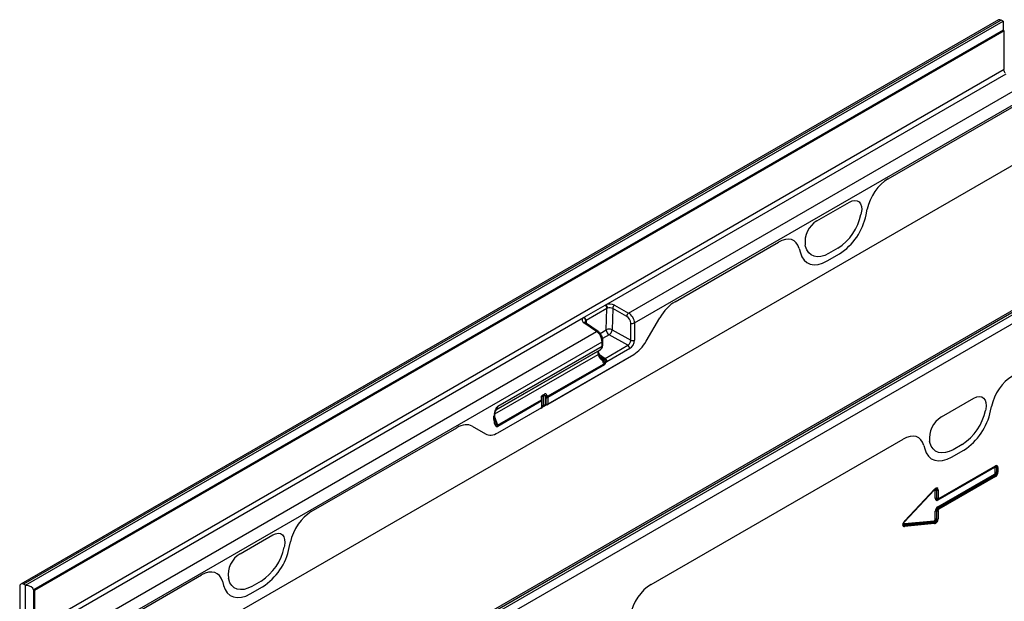
# Model space of a CAD drawing. Units: millimetres. Extents: x 3475 to 5337, y 3560 to 4579.
# Drawn here: x 4526 to 4881, y 3753 to 3963 of the extents above; entities that cross this region are included whole.
import ezdxf

# ---------------------------------------------------------------- set-up
doc = ezdxf.new("R2010")
doc.units = ezdxf.units.MM
doc.layers.add('3010214', color=7, linetype='Continuous')

# ---------------------------------------------------------------- blocks, each defined once
blk = doc.blocks.new('1254620_002_ISO_view')
for p, q in [((718.62, 362.01), (11.51, -46.19)), ((352.05, 205.73), (-0.8, 2.03)), ((352.97, 205.67), (0.13, 1.97)), ((0.83, 1.61), (353.68, 205.3)), ((353.68, 205.3), (352.97, 205.67)), ((353.75, 205.26), (353.75, 202)), ((353.75, 202), (3.73, -0.06)), ((354.11, 201.79), (4.09, -0.27)), ((353.75, 201.59), (353.75, 202)), ((354.11, 187.91), (354.11, 201.79)), ((4.09, -14.15), (354.11, 187.91)), ((210.32, 102.91), (354.78, 186.3)), ((218.54, 99.92), (361.25, 182.3)), ((220.66, 96.33), (364.71, 179.49)), ((312.19, 148.39), (364.71, 178.72)), ((312.19, 148.39), (364.71, 178.72)), ((444.38, 151.31), (93.54, -51.23)), ((446.46, 151.74), (93.61, -51.95)), ((94.32, -52.4), (447.16, 151.29)), ((448.5, 148.89), (95.66, -54.81)), ((286.5, 133.2), (298.25, 139.99)), ((286.5, 133.2), (298.25, 139.99)), ((302.49, 136.05), (302.39, 135.54)), ((302.49, 136.05), (302.39, 135.54)), ((304.24, 135.39), (304.66, 137.42)), ((304.24, 135.39), (304.66, 137.42)), ((235.28, 104), (272.56, 125.52)), ((235.28, 104), (272.56, 125.52)), ((282.36, 123.98), (282.26, 124.37)), ((282.36, 123.98), (282.26, 124.37)), ((280.09, 123.24), (280.51, 121.69)), ((280.09, 123.24), (280.51, 121.69)), ((290.16, 118.71), (294.59, 121.26)), ((290.16, 118.71), (294.59, 121.26)), ((294.05, 123.33), (290.7, 121.4)), ((294.05, 123.33), (290.7, 121.4)), ((202.5, 98.41), (210.04, 102.76)), ((210.71, 101.53), (203.18, 97.18)), ((210.04, 102.76), (210.32, 102.91)), ((210.48, 93.87), (210.71, 101.53)), ((210.89, 101.62), (210.71, 101.53)), ((212.78, 101.52), (212.54, 93.86)), ((217.85, 98.69), (212.78, 101.52)), ((213.47, 102.75), (218.54, 99.92)), ((4.76, -15.76), (202.25, 98.25)), ((202.25, 98.25), (202.5, 98.41)), ((206.97, 93.24), (202.41, 96.37)), ((207.51, 93.27), (202.95, 96.39)), ((203.18, 97.18), (203.03, 97.08)), ((203.18, 97.18), (203.15, 96.25)), ((219.3, 90.09), (219.29, 96.31)), ((220.66, 96.33), (220.67, 90.11)), ((224.88, 89.72), (229.77, 98.19)), ((224.88, 89.72), (229.77, 98.19)), ((11.23, -19.76), (206.97, 93.24)), ((208.22, 92.57), (210.48, 93.87)), ((212.54, 93.86), (219.3, 90.09)), ((11.87, -24.2), (208.95, 89.57)), ((208.94, 87.98), (208.95, 89.57)), ((211.5, 92.01), (209.15, 90.66)), ((209.24, 88.39), (209.24, 89.98)), ((218.23, 88.26), (211.5, 92.01)), ((170.62, 64.91), (208.26, 86.64)), ((170.75, 64.99), (207.7, 86.32)), ((171.28, 66.24), (208.94, 87.98)), ((208.94, 87.88), (171.28, 66.14)), ((207.7, 86.32), (208.26, 86.64)), ((210.02, 83.53), (218.23, 88.26)), ((218.91, 87.05), (210.7, 82.32)), ((170.28, 63.48), (207.53, 84.98)), ((171.38, 56.69), (220.41, 85)), ((189.36, 67.07), (220.41, 85)), ((207.66, 84.59), (207.53, 84.98)), ((207.98, 84.89), (207.85, 85.27)), ((207.97, 84.93), (210.02, 83.53)), ((208.77, 83.82), (208.49, 84.01)), ((209.18, 82.83), (209.15, 83.02)), ((209.15, 83.02), (209.15, 83.02)), ((209.46, 83.03), (209.46, 83.02)), ((209.46, 83.02), (209.54, 82.84)), ((209.66, 81.62), (209.52, 81.82)), ((209.6, 83.37), (209.61, 83.37)), ((209.83, 82.07), (209.87, 81.83)), ((209.87, 81.83), (209.87, 81.64)), ((189.27, 69.85), (209.66, 81.62)), ((209.86, 81.25), (189.36, 69.41)), ((171.21, 59.42), (187.14, 68.62)), ((187.22, 68.18), (171.29, 58.98)), ((187.14, 68.62), (187.12, 68.67)), ((187.29, 68.81), (187.17, 69.23)), ((187.22, 65.84), (187.22, 68.18)), ((187.94, 69.99), (187.23, 69.58)), ((187.23, 69.58), (187.23, 69.04)), ((187.3, 68.76), (187.29, 68.81)), ((188.04, 70.22), (187.33, 69.81)), ((187.37, 66.04), (187.37, 68.38)), ((187.39, 70.26), (188.11, 70.67)), ((187.94, 66.62), (187.94, 69.99)), ((188.61, 69.66), (188.61, 66.86)), ((188.63, 69.61), (188.61, 69.66)), ((188.68, 67.05), (188.68, 69.39)), ((189.25, 69.9), (189.27, 69.85)), ((189.36, 69.41), (189.36, 67.07)), ((331.4, 62.38), (343.15, 69.16)), ((331.4, 62.38), (343.15, 69.16)), ((171.38, 56.69), (187.22, 65.84)), ((187.36, 65.92), (187.37, 66.04)), ((187.37, 66.29), (187.94, 66.62)), ((187.37, 66.12), (187.84, 66.39)), ((347.4, 65.23), (347.29, 64.72)), ((347.4, 65.23), (347.29, 64.72)), ((349.14, 64.56), (349.47, 66.19)), ((349.14, 64.56), (349.47, 66.19)), ((169.94, 61.46), (169.94, 62.64)), ((170.23, 61.87), (170.23, 63.04)), ((170.23, 62.22), (171.21, 59.42)), ((170.42, 60.46), (170.23, 61.87)), ((104.01, 28.22), (156.5, 58.52)), ((104.01, 28.22), (156.5, 58.52)), ((162.01, 59.07), (166.9, 56.25)), ((162.01, 59.07), (166.9, 56.25)), ((226.61, 1.89), (317.55, 54.38)), ((226.61, 1.89), (317.55, 54.38)), ((327.27, 53.16), (327.16, 53.55)), ((327.27, 53.16), (327.16, 53.55)), ((325.08, 52.1), (325.41, 50.86)), ((325.08, 52.1), (325.41, 50.86)), ((335.06, 47.88), (339.49, 50.44)), ((335.06, 47.88), (339.49, 50.44)), ((338.95, 52.51), (335.61, 50.58)), ((338.95, 52.51), (335.61, 50.58)), ((350.56, 44.2), (330.12, 32.41)), ((330.38, 32.68), (350.82, 44.48)), ((330.48, 32.91), (350.92, 44.71)), ((350.81, 44.48), (350.82, 44.48)), ((350.86, 42.3), (350.86, 44.03)), ((351.36, 44.11), (351.34, 44.11)), ((351.34, 44.11), (351.34, 42.38)), ((351.36, 42.37), (351.36, 44.11)), ((351.83, 44.19), (351.83, 42.44)), ((330.12, 29.98), (350.56, 41.78)), ((350.73, 41.33), (330.29, 29.53)), ((330.31, 29.52), (350.75, 41.32)), ((350.92, 40.87), (330.48, 29.07)), ((350.75, 41.32), (350.73, 41.33)), ((351.34, 42.38), (351.36, 42.37)), ((328.79, 35.95), (318.03, 24.53)), ((318.13, 24.83), (328.92, 36.27)), ((318.14, 24.69), (328.93, 36.13)), ((328.79, 35.95), (328.78, 35.97)), ((329.21, 32.93), (329.21, 35.87)), ((329.71, 35.95), (329.69, 35.94)), ((329.69, 35.94), (329.69, 33.01)), ((329.71, 33.01), (329.71, 35.95)), ((330.18, 36.03), (330.18, 33.09)), ((329.69, 33.01), (329.71, 33.01)), ((330.08, 32.57), (330.18, 32.6)), ((329.71, 28.47), (329.69, 28.48)), ((329.69, 28.48), (329.69, 25.55)), ((329.71, 25.53), (329.71, 28.47)), ((330.18, 28.55), (330.18, 25.61)), ((330.29, 29.53), (330.31, 29.52)), ((318.03, 23.89), (328.79, 24.9)), ((329.21, 25.47), (329.21, 28.4)), ((329.69, 25.55), (329.71, 25.53)), ((318.03, 24.53), (318.02, 24.55)), ((318.08, 23.38), (328.87, 24.4)), ((318.09, 23.4), (318.08, 23.38)), ((328.85, 24.42), (318.09, 23.4)), ((328.92, 23.91), (318.13, 22.89)), ((328.87, 24.4), (328.85, 24.42)), ((78.33, 13.03), (90.08, 19.81)), ((78.33, 13.03), (90.08, 19.81)), ((94.32, 15.88), (94.22, 15.36)), ((94.32, 15.88), (94.22, 15.36)), ((96.07, 15.21), (96.49, 17.25)), ((96.07, 15.21), (96.49, 17.25)), ((11.87, -24.98), (64.39, 5.35)), ((11.87, -24.98), (64.39, 5.35)), ((74.19, 3.8), (74.09, 4.2)), ((74.19, 3.8), (74.09, 4.2)), ((-1.22, 1.12), (-1.22, -16.8)), ((0.83, 1.61), (0.13, 1.97)), ((0.91, -13.94), (0.91, 1.57)), ((71.92, 3.07), (72.34, 1.51)), ((71.92, 3.07), (72.34, 1.51)), ((81.99, -1.47), (86.42, 1.09)), ((81.99, -1.47), (86.42, 1.09)), ((85.87, 3.16), (82.53, 1.23)), ((85.87, 3.16), (82.53, 1.23)), ((3.73, -0.06), (3.73, -13.94)), ((4.09, -0.27), (4.09, -14.15))]:
    blk.add_line(p, q)
at = {"flags": 128}
for points in [[(298.25, 139.99), (299.25, 140.43), (300.19, 140.58), (301.04, 140.44), (301.73, 140.01), (302.25, 139.32), (302.56, 138.39), (302.64, 137.28), (302.49, 136.05)], [(298.25, 139.99), (299.25, 140.43), (300.19, 140.58), (301.04, 140.44), (301.73, 140.01), (302.25, 139.32), (302.56, 138.39), (302.64, 137.28), (302.49, 136.05)], [(280.51, 121.69), (281.06, 120.23), (281.85, 119.04), (282.87, 118.15), (284.08, 117.58), (285.45, 117.35), (286.95, 117.46), (288.53, 117.92), (290.16, 118.71)], [(280.51, 121.69), (281.06, 120.23), (281.85, 119.04), (282.87, 118.15), (284.08, 117.58), (285.45, 117.35), (286.95, 117.46), (288.53, 117.92), (290.16, 118.71)], [(290.7, 121.4), (289.3, 120.73), (287.93, 120.33), (286.63, 120.23), (285.45, 120.43), (284.4, 120.92), (283.52, 121.69), (282.84, 122.72), (282.36, 123.98)], [(290.7, 121.4), (289.3, 120.73), (287.93, 120.33), (286.63, 120.23), (285.45, 120.43), (284.4, 120.92), (283.52, 121.69), (282.84, 122.72), (282.36, 123.98)], [(207.53, 84.98), (207.65, 85.05), (207.75, 85.12), (207.81, 85.18), (207.85, 85.23), (207.85, 85.27)], [(207.66, 84.59), (207.78, 84.66), (207.88, 84.73), (207.95, 84.8), (207.98, 84.85), (207.98, 84.89)], [(187.12, 68.67), (187.19, 68.71), (187.23, 68.74), (187.27, 68.77), (187.29, 68.79), (187.29, 68.81)], [(187.14, 68.62), (187.2, 68.66), (187.25, 68.69), (187.28, 68.72), (187.3, 68.74), (187.3, 68.76)], [(187.16, 69.53), (187.18, 69.54), (187.23, 69.58)], [(343.15, 69.16), (344.15, 69.61), (345.1, 69.76), (345.94, 69.62), (346.64, 69.19), (347.15, 68.49), (347.46, 67.57), (347.54, 66.46), (347.4, 65.23)], [(343.15, 69.16), (344.15, 69.61), (345.1, 69.76), (345.94, 69.62), (346.64, 69.19), (347.15, 68.49), (347.46, 67.57), (347.54, 66.46), (347.4, 65.23)], [(170.08, 63.7), (170.17, 63.72), (170.25, 63.76), (170.3, 63.79), (170.33, 63.84), (170.34, 63.87)], [(325.41, 50.86), (325.96, 49.41), (326.75, 48.22), (327.77, 47.32), (328.98, 46.76), (330.35, 46.53), (331.85, 46.64), (333.44, 47.1), (335.06, 47.88)], [(325.41, 50.86), (325.96, 49.41), (326.75, 48.22), (327.77, 47.32), (328.98, 46.76), (330.35, 46.53), (331.85, 46.64), (333.44, 47.1), (335.06, 47.88)], [(335.61, 50.58), (334.2, 49.9), (332.83, 49.51), (331.54, 49.41), (330.35, 49.61), (329.31, 50.1), (328.43, 50.87), (327.74, 51.9), (327.27, 53.16)], [(335.61, 50.58), (334.2, 49.9), (332.83, 49.51), (331.54, 49.41), (330.35, 49.61), (329.31, 50.1), (328.43, 50.87), (327.74, 51.9), (327.27, 53.16)], [(328.93, 36.13), (328.93, 36.13), (328.94, 36.15), (328.95, 36.17), (328.94, 36.2), (328.93, 36.23), (328.92, 36.27)], [(330.31, 32.66), (330.35, 32.67), (330.38, 32.68)], [(318.14, 24.69), (318.14, 24.69), (318.16, 24.71), (318.16, 24.73), (318.16, 24.76), (318.15, 24.79), (318.13, 24.83)], [(90.08, 19.81), (91.08, 20.25), (92.02, 20.41), (92.86, 20.27), (93.56, 19.84), (94.08, 19.14), (94.39, 18.21), (94.47, 17.11), (94.32, 15.88)], [(90.08, 19.81), (91.08, 20.25), (92.02, 20.41), (92.86, 20.27), (93.56, 19.84), (94.08, 19.14), (94.39, 18.21), (94.47, 17.11), (94.32, 15.88)], [(82.53, 1.23), (81.13, 0.55), (79.76, 0.16), (78.46, 0.06), (77.28, 0.25), (76.23, 0.75), (75.35, 1.52), (74.67, 2.54), (74.19, 3.8)], [(82.53, 1.23), (81.13, 0.55), (79.76, 0.16), (78.46, 0.06), (77.28, 0.25), (76.23, 0.75), (75.35, 1.52), (74.67, 2.54), (74.19, 3.8)], [(72.34, 1.51), (72.89, 0.05), (73.68, -1.14), (74.7, -2.03), (75.91, -2.6), (77.28, -2.83), (78.78, -2.71), (80.36, -2.25), (81.99, -1.47)], [(72.34, 1.51), (72.89, 0.05), (73.68, -1.14), (74.7, -2.03), (75.91, -2.6), (77.28, -2.83), (78.78, -2.71), (80.36, -2.25), (81.99, -1.47)]]:
    blk.add_lwpolyline(points, dxfattribs=at)
for centre, radius, start, end in [((352.46, 204.86), 0.96, 57.4832, 115.283), ((352.85, 203.69), 1.81, 59.985, 62.6533), ((356.22, 188.31), 2.49, 193.4408, 221.6428), ((283.64, 139.4), 19.14, 302.9339, 348.3722), ((283.64, 139.4), 19.14, 302.9339, 348.3722), ((282.55, 139.85), 22.15, 302.9339, 348.3722), ((282.55, 139.85), 22.15, 302.9339, 348.3722), ((291.18, 125.52), 9, 121.3589, 187.3348), ((291.18, 125.52), 9, 121.3589, 187.3348), ((211.72, 99.34), 3.83, 62.852, 111.3768), ((209.17, 101.49), 1.54, 1.4521, 55.8452), ((209.1, 101.61), 1.79, 0.3264, 46.7977), ((211.73, 99.47), 2.3, 62.852, 111.3768), ((214.44, 101.4), 1.67, 125.5408, 175.6963), ((219.51, 98.56), 1.67, 125.5408, 175.6963), ((202.88, 97.35), 1.09, 125.1398, 244.5297), ((201.67, 97.02), 1.36, 2.601, 64.9076), ((202.69, 95.93), 0.522, 61.3299, 123.6966), ((201.64, 97.14), 1.54, 1.4521, 55.8452), ((203.42, 96.52), 0.68, 124.9207, 175.7447), ((219.95, 97.71), 1.55, 244.4866, 297.3685), ((207.26, 92.81), 0.522, 61.3617, 123.6936), ((211.5, 91.87), 2.25, 62.4795, 117.0237), ((212.78, 93.93), 2.3, 181.4276, 236.2623), ((210.04, 94.05), 2.5, 305.5408, 355.6963), ((208.75, 90.02), 0.494, 293.7754, 354.6641), ((219.96, 91.49), 1.55, 244.4866, 297.3685), ((208.76, 88.42), 0.481, 292.8362, 355.6329), ((208.7, 88.36), 0.54, 296.4802, 350.5737), ((208.09, 87.98), 0.855, 353.4036, 0.1089), ((208.24, 88.39), 1, 353.5242, 359.9093), ((217.36, 86.98), 1.54, 2.6952, 56.15), ((209.28, 85.04), 2.02, 266.2215, 275.007), ((209.28, 85.09), 2.08, 266.442, 275.0087), ((207.73, 128.08), 45.28, 271.8357, 272.2969), ((213.56, 81.46), 4.39, 154.1881, 159.1456), ((213.7, 81.44), 4.53, 154.6913, 159.4627), ((210.4, 81.04), 1.18, 118.9114, 138.5379), ((210.52, 80.95), 1.09, 126.4691, 141.9624), ((209.94, 82.87), 0.8, 262.2368, 288.1823), ((209.16, 82.24), 1.54, 2.6952, 56.15), ((210.36, 80.83), 0.941, 121.1, 131.3569), ((210.89, 83.89), 2.47, 245.6691, 249.6939), ((187.99, 69.41), 1.03, 125.2996, 195.8217), ((186.96, 69.41), 0.279, 277.5222, 319.8589), ((187.48, 69.6), 0.251, 125.1554, 185.7059), ((187.13, 68.4), 0.242, 293.0919, 355.6091), ((187.08, 70.07), 0.366, 313.8679, 30.4021), ((188.19, 70.01), 0.251, 125.1554, 185.7059), ((188.3, 69.29), 0.783, 73.6179, 117.0832), ((187.79, 70.48), 0.366, 313.8679, 30.4021), ((188.2, 69.91), 0.342, 22.0976, 117.0786), ((188.42, 70.06), 0.683, 22.0976, 117.0786), ((188.16, 71.39), 1.4, 284.7338, 309.5468), ((188.37, 71.28), 1.64, 278.6515, 302.4314), ((188.39, 71.23), 1.64, 278.6515, 302.4314), ((189, 70.1), 0.777, 245.6929, 297.1948), ((170.43, 66.24), 0.855, 353.4036, 0.1089), ((187.13, 66.06), 0.242, 293.0942, 355.5857), ((187.7, 66.59), 0.243, 304.4837, 6.8285), ((188.95, 66.77), 0.504, 184.0005, 203.0922), ((189.11, 67.26), 0.642, 219.4383, 236.8553), ((189, 67.76), 0.777, 245.6929, 297.1948), ((328.55, 68.57), 19.14, 302.9339, 348.3722), ((328.55, 68.57), 19.14, 302.9339, 348.3722), ((327.45, 69.03), 22.15, 302.9339, 348.3722), ((327.45, 69.03), 22.15, 302.9339, 348.3722), ((169.75, 63.08), 0.483, 292.9708, 355.5253), ((169.75, 61.91), 0.482, 292.9506, 355.7293), ((336.09, 54.7), 9, 121.3589, 187.3348), ((336.09, 54.7), 9, 121.3589, 187.3348), ((170.01, 58.96), 1.29, 1.0252, 21.0832), ((350.89, 44.21), 0.327, 155.2005, 181.7672), ((350.67, 44.69), 0.253, 305.9271, 5.3851), ((351.22, 43.35), 0.765, 80.7982, 117.3931), ((351.48, 44.87), 0.765, 260.7982, 297.3931), ((351.32, 41.81), 0.765, 182.6034, 219.2027), ((350.16, 40.83), 0.765, 2.6034, 39.2027), ((351.22, 41.62), 0.765, 80.7982, 117.3931), ((351.48, 43.12), 0.765, 260.7982, 297.3931), ((329.57, 35.19), 0.765, 80.7982, 117.3931), ((329.83, 36.71), 0.765, 260.7982, 297.3931), ((329.57, 32.25), 0.765, 80.7982, 117.3931), ((329.83, 33.77), 0.765, 260.7982, 297.3931), ((330.41, 32.42), 0.29, 142.2163, 183.0939), ((330.23, 32.89), 0.253, 305.9271, 5.3851), ((329.57, 27.72), 0.765, 80.7982, 117.3931), ((329.83, 29.22), 0.765, 260.7982, 297.3931), ((330.89, 30.01), 0.765, 182.6034, 219.2027), ((329.72, 29.04), 0.765, 2.6034, 39.2027), ((329.41, 24.73), 0.64, 163.7518, 208.9679), ((329.57, 24.79), 0.765, 80.7982, 117.3931), ((329.83, 26.29), 0.765, 260.7982, 297.3931), ((318.65, 23.71), 0.64, 163.7518, 208.9679), ((317.52, 23.07), 0.64, 343.7518, 28.9679), ((328.31, 24.09), 0.64, 343.7518, 28.9679), ((75.47, 19.22), 19.14, 302.9339, 348.3722), ((75.47, 19.22), 19.14, 302.9339, 348.3722), ((74.38, 19.67), 22.15, 302.9339, 348.3722), ((74.38, 19.67), 22.15, 302.9339, 348.3722), ((83.01, 5.34), 9, 121.3589, 187.3348), ((83.01, 5.34), 9, 121.3589, 187.3348), ((-0.37, 1.27), 0.862, 55.3369, 189.8673), ((0, 0), 1.81, 59.985, 62.6533)]:
    blk.add_arc(centre, radius, start, end)
for centre, major_axis, ratio, start_param, end_param in [((312.24, 139.43), (5.57, 9.51), 0.581304, 0.796021, 2.100446), ((312.24, 139.43), (5.57, 9.51), 0.581304, 0.796021, 2.100446), ((272.51, 116.5), (5.6, 9.57), 0.573428, 5.767766, 7.072191), ((272.51, 116.5), (5.6, 9.57), 0.573428, 5.767766, 7.072191), ((235.32, 95.03), (5.53, 9.52), 0.580278, 0.791093, 1.575596), ((235.32, 95.03), (5.53, 9.52), 0.580278, 0.791093, 1.575596), ((218.47, 97.52), (-1.58, 2.55), 0.596435, 3.907755, 5.443644), ((217.8, 97.08), (-1.09, 1.68), 0.605629, 3.897125, 5.433015), ((206.9, 90.84), (-1.42, 2.64), 0.557573, 3.943955, 5.479844), ((218.2, 89.5), (0.77, 1.29), 0.61333, 3.93637, 5.507167), ((218.9, 89.09), (1.25, 2.16), 0.578437, 3.92859, 5.499386), ((220.38, 92.37), (4.47, 7.82), 0.58, 3.924594, 4.705456), ((220.38, 92.37), (4.47, 7.82), 0.58, 3.924594, 4.705456), ((208.38, 84.98), (-0.66, 1.35), 0.526754, 0.03814, 1.321534), ((206.58, 89.71), (-1.65, 3.09), 0.556133, 3.159674, 3.818497), ((209.43, 85.61), (-0.44, 2.85), 0.683119, 1.829782, 2.793142), ((210, 84.77), (0.69, 1.34), 0.567377, 3.482121, 3.899767), ((210.71, 84.36), (1.25, 2.17), 0.576327, 3.631157, 3.926757), ((357.06, 68.2), (5.57, 9.51), 0.581304, 0.796021, 2.100446), ((357.06, 68.2), (5.57, 9.51), 0.581304, 0.796021, 2.100446), ((187.89, 68.91), (-0.65, 1.94), 0.393054, 1.328774, 1.563181), ((186.55, 68.61), (-0.468, 0.884), 0.551619, 3.9471, 4.445096), ((188.29, 69.31), (-0.33, 1.72), 0.221233, 4.876841, 5.111247), ((188.3, 69.58), (-0.286, 0.412), 0.62527, 3.875126, 4.373122), ((188.6, 69.32), (-0.65, 1.94), 0.393054, 4.879306, 5.113713), ((188.62, 69.8), (-0.534, 0.846), 0.602036, 3.903217, 4.401212), ((168.99, 68.01), (-1.58, 3.13), 0.537333, 3.171077, 3.829899), ((186.55, 66.27), (-0.468, 0.884), 0.551619, 3.347725, 3.9471), ((188.29, 66.5), (0.499, 0.076), 0.447632, 1.181475, 2.28804), ((188.3, 67.24), (-0.286, 0.412), 0.62527, 3.275752, 3.875126), ((188.62, 67.46), (-0.534, 0.846), 0.602036, 3.303842, 3.903217), ((171.36, 63.37), (0.6, 2.4), 0.533747, 1.566524, 2.01152), ((171.36, 62.44), (0.45, 3.55), 0.378127, 1.897165, 3.421966), ((170.65, 62.85), (-0.49, 3.45), 0.216996, 2.319691, 3.236242), ((156.46, 49.5), (5.56, 9.56), 0.574489, 0.001514, 0.786017), ((156.46, 49.5), (5.56, 9.56), 0.574489, 0.001514, 0.786017), ((171.4, 64.1), (4.49, 7.86), 0.57475, 3.139269, 3.920131), ((171.4, 64.1), (4.49, 7.86), 0.57475, 3.139269, 3.920131), ((317.5, 45.36), (5.6, 9.57), 0.573428, 5.767766, 7.072191), ((317.5, 45.36), (5.6, 9.57), 0.573428, 5.767766, 7.072191), ((350.45, 43.67), (0.328, 0.568), 0.439985, 5.631975, 6.934293), ((350.8, 43.46), (0.2, 1.07), 0.510366, 5.452206, 6.532832), ((350.59, 43.09), (0.98, 1.7), 0.439985, 5.631975, 6.934293), ((350.24, 43.3), (1.05, 1.22), 0.35252, 5.699224, 6.772068), ((350.45, 42.19), (0.25, 0.433), 0.757684, 4.061063, 5.363381), ((350.8, 41.99), (0.5, 0.866), 0.334486, 4.061153, 5.363471), ((350.24, 42.31), (1.02, -0.59), 0.846825, 5.632213, 6.934531), ((350.59, 42.11), (0.75, 1.3), 0.757684, 4.061063, 5.363381), ((328.8, 35.44), (0.319, 0.658), 0.398014, 5.594772, 7.183767), ((328.94, 34.74), (0.96, 1.98), 0.398014, 5.594772, 7.183767), ((329.15, 35.23), (0.14, 1.13), 0.526171, 5.454975, 6.624966), ((328.59, 34.95), (1.06, 1.52), 0.297583, 5.621356, 6.760225), ((330.45, 34.03), (0.98, 1.7), 0.439985, 2.490382, 3.792701), ((330.8, 33.82), (1.05, 1.22), 0.35252, 2.557632, 3.630475), ((330.24, 33.66), (0.2, 1.07), 0.510366, 2.310613, 3.391239), ((330.59, 33.45), (0.328, 0.568), 0.439985, 2.490382, 3.792701), ((330.24, 33.66), (0.2, 1.07), 0.510366, 3.391239, 3.612932), ((330.45, 28.74), (0.75, 1.3), 0.757684, 0.91947, 2.221789), ((330.8, 28.53), (1.02, -0.59), 0.846825, 2.49062, 3.792938), ((330.24, 28.86), (0.5, 0.866), 0.334486, 0.91956, 2.221878), ((330.59, 28.66), (0.25, 0.433), 0.757684, 0.91947, 2.221789), ((389.42, -18.01), (20.73, 49.67), 0.634291, 0.693409, 2.075322), ((104.07, 19.26), (5.57, 9.51), 0.581304, 0.796021, 2.100446), ((104.07, 19.26), (5.57, 9.51), 0.581304, 0.796021, 2.100446), ((328.8, 25.42), (0.1, 0.513), 0.780865, 3.367419, 4.956414), ((329.15, 25.22), (0.546, 0.843), 0.324563, 3.721606, 5.310601), ((328.59, 25.67), (-0.86, 1.13), 0.678473, 2.540969, 4.129964), ((328.94, 25.46), (0.3, 1.54), 0.780865, 3.367419, 4.956414), ((319.34, 24.56), (1.86, 1.47), 0.42881, 1.903552, 3.727805), ((318.98, 24.76), (1.41, 1.38), 0.30901, 2.597551, 3.760378), ((318.78, 24.24), (1.09, 0.55), 0.627368, 2.544163, 3.748873), ((318.43, 24.44), (0.62, 0.489), 0.42881, 1.903552, 3.727805), ((64.34, -3.68), (5.6, 9.57), 0.573428, 5.767766, 7.072191), ((64.34, -3.68), (5.6, 9.57), 0.573428, 5.767766, 7.072191), ((0.91, -0.06), (2.83, 0), 0.577382, 0, 1.570796), ((226.67, -7.08), (5.57, 9.51), 0.581304, 0.796021, 2.100446), ((226.67, -7.08), (5.57, 9.51), 0.581304, 0.796021, 2.100446)]:
    blk.add_ellipse(centre, major_axis=major_axis, ratio=ratio, start_param=start_param, end_param=end_param)
for points, knots in [([(202.95, 96.39), (202.9, 96.43), (202.77, 96.52), (202.74, 96.6), (202.74, 96.59), (202.74, 96.59)], [0, 0, 0, 0, 0.333797, 0.832007, 1, 1, 1, 1]), ([(209.24, 89.98), (209.23, 90.14), (209.21, 90.6), (208.98, 91.39), (208.52, 92.27), (208, 92.9), (207.64, 93.17), (207.51, 93.27)], [0, 0, 0, 0, 0.136769, 0.38022, 0.623328, 0.871153, 1, 1, 1, 1]), ([(207.85, 85.27), (207.82, 85.38), (207.73, 85.66), (207.69, 86.03), (207.72, 86.31), (207.77, 86.38), (207.75, 86.37), (207.75, 86.37)], [0, 0, 0, 0, 0.185881, 0.483544, 0.727034, 0.988539, 1, 1, 1, 1]), ([(208.26, 86.64), (208.4, 86.74), (208.74, 86.98), (209.09, 87.55), (209.19, 88.03), (209.23, 88.28)], [0, 0, 0, 0, 0.265641, 0.630092, 1, 1, 1, 1]), ([(208.57, 83.97), (208.51, 84.01), (208.33, 84.16), (208.13, 84.51), (208.02, 84.8), (207.98, 84.89)], [0, 0, 0, 0, 0.238617, 0.77799, 1, 1, 1, 1]), ([(209.15, 83.02), (209.11, 83.14), (209.02, 83.39), (208.8, 83.7), (208.62, 83.9), (208.52, 83.99), (208.49, 84.01), (208.48, 84.01), (208.48, 84.02)], [0, 0, 0, 0, 0.290115, 0.620471, 0.887621, 0.97437, 0.986688, 1, 1, 1, 1]), ([(208.48, 84.02), (208.48, 84.01), (208.48, 84.01), (208.48, 84.01), (208.48, 84.01), (208.49, 84.01), (208.49, 84.01), (208.49, 84.01), (208.49, 84), (208.5, 84), (208.5, 84), (208.5, 84), (208.5, 84), (208.51, 83.99), (208.51, 83.99), (208.51, 83.99), (208.52, 83.98), (208.52, 83.98), (208.53, 83.97), (208.54, 83.97), (208.55, 83.96), (208.55, 83.95), (208.57, 83.94), (208.58, 83.93), (208.6, 83.92), (208.62, 83.9), (208.66, 83.87), (208.7, 83.82), (208.75, 83.78), (208.94, 83.59), (209.15, 83.31), (209.39, 83.08), (209.46, 83.03)], [0, 0, 0, 0, 0.005252, 0.007046, 0.007612, 0.010157, 0.010793, 0.012054, 0.014556, 0.019516, 0.023575, 0.02459, 0.02643, 0.02689, 0.032322, 0.03754, 0.038845, 0.046745, 0.04872, 0.060426, 0.063353, 0.080201, 0.084413, 0.107789, 0.113633, 0.144683, 0.152445, 0.23506, 0.285759, 0.298432, 0.817772, 1, 1, 1, 1]), ([(208.76, 83.82), (208.87, 83.74), (209.09, 83.58), (209.39, 83.46), (209.56, 83.39), (209.6, 83.37)], [0, 0, 0, 0, 0.4240657, 0.8468384, 1, 1, 1, 1]), ([(209.52, 81.82), (209.44, 81.96), (209.27, 82.24), (209.19, 82.61), (209.18, 82.81), (209.18, 82.83)], [0, 0, 0, 0, 0.459316, 0.941163, 1, 1, 1, 1]), ([(209.54, 82.84), (209.6, 82.68), (209.7, 82.42), (209.79, 82.17), (209.83, 82.07)], [0, 0, 0, 0, 0.596915, 1, 1, 1, 1]), ([(209.61, 83.37), (209.71, 83.3), (209.9, 83.17), (210.09, 82.85), (210.2, 82.5), (210.21, 82.26), (210.19, 82.14), (210.19, 82.12), (210.19, 82.11)], [0, 0, 0, 0, 0.2461556, 0.4905842, 0.7333052, 0.9552593, 0.9720324, 1, 1, 1, 1]), ([(210.19, 82.11), (210.16, 81.95), (210.13, 81.77), (210.05, 81.6), (210.04, 81.57)], [0, 0, 0, 0, 0.857641, 1, 1, 1, 1]), ([(209.74, 81.54), (209.74, 81.54), (209.72, 81.57), (209.69, 81.6), (209.66, 81.62)], [0, 0, 0, 0, 0.090413, 1, 1, 1, 1]), ([(209.86, 81.25), (209.86, 81.25), (209.84, 81.31), (209.81, 81.4), (209.76, 81.5), (209.74, 81.54)], [0, 0, 0, 0, 0.02514, 0.638189, 1, 1, 1, 1]), ([(209.87, 81.64), (209.87, 81.51), (209.87, 81.37), (209.86, 81.25), (209.86, 81.25)], [0, 0, 0, 0, 0.9785895, 1, 1, 1, 1]), ([(210.04, 81.57), (209.98, 81.46), (209.92, 81.35), (209.86, 81.25), (209.86, 81.25)], [0, 0, 0, 0, 0.987972, 1, 1, 1, 1]), ([(187.17, 69.23), (187.16, 69.28), (187.15, 69.39), (187.17, 69.55), (187.22, 69.68), (187.28, 69.77), (187.32, 69.8), (187.33, 69.81)], [0, 0, 0, 0, 0.2032611, 0.4071884, 0.6099408, 0.8137318, 1, 1, 1, 1]), ([(187.37, 68.38), (187.37, 68.42), (187.37, 68.54), (187.33, 68.67), (187.3, 68.76)], [0, 0, 0, 0, 0.2610659, 1, 1, 1, 1]), ([(170.08, 63.7), (170.28, 64.29), (170.56, 65.09), (171, 65.91), (171.2, 66.18), (171.26, 66.22), (171.28, 66.24)], [0, 0, 0, 0, 0.662756, 0.909798, 0.965493, 1, 1, 1, 1]), ([(170.35, 63.86), (170.36, 63.93), (170.44, 64.26), (170.61, 64.71), (170.8, 65.08), (170.84, 65.16)], [0, 0, 0, 0, 0.144173, 0.797886, 1, 1, 1, 1]), ([(171.28, 66.14), (171.27, 66.14), (171.26, 66.13), (171.24, 66.1), (171.19, 66.01), (171.06, 65.68), (170.93, 65.39), (170.83, 65.17)], [0, 0, 0, 0, 0.014823, 0.034248, 0.082255, 0.287582, 1, 1, 1, 1]), ([(187.84, 66.39), (187.87, 66.41), (187.95, 66.44), (188.12, 66.49), (188.28, 66.52), (188.37, 66.51), (188.39, 66.51)], [0, 0, 0, 0, 0.273822, 0.563879, 0.887324, 1, 1, 1, 1]), ([(188.45, 66.73), (188.47, 66.73), (188.49, 66.73), (188.54, 66.75), (188.58, 66.79), (188.6, 66.83), (188.61, 66.86)], [0, 0, 0, 0, 0.18664, 0.293997, 0.659636, 1, 1, 1, 1]), ([(170.23, 63.04), (170.23, 63.11), (170.24, 63.36), (170.3, 63.65), (170.34, 63.86)], [0, 0, 0, 0, 0.257292, 1, 1, 1, 1]), ([(350.82, 44.48), (350.88, 44.51), (350.94, 44.54), (350.96, 44.55), (350.96, 44.55)], [0, 0, 0, 0, 0.955105, 1, 1, 1, 1]), ([(328.93, 36.13), (329, 36.2), (329.12, 36.32), (329.26, 36.41), (329.3, 36.43), (329.31, 36.43)], [0, 0, 0, 0, 0.531101, 0.923943, 1, 1, 1, 1]), ([(317.56, 23.82), (317.56, 23.83), (317.58, 23.9), (317.67, 24.08), (317.86, 24.37), (318.04, 24.57), (318.14, 24.69)], [0, 0, 0, 0, 0.044537, 0.228453, 0.536517, 1, 1, 1, 1])]:
    blk.add_open_spline(points, degree=3, knots=knots)

msp = doc.modelspace()

# ---------------------------------------------------------------- block references
at = {"layer": '3010214'}
msp.add_blockref('1254620_002_ISO_view', (4526.98, 3756.68), dxfattribs=at)

doc.saveas('drawing.dxf')
